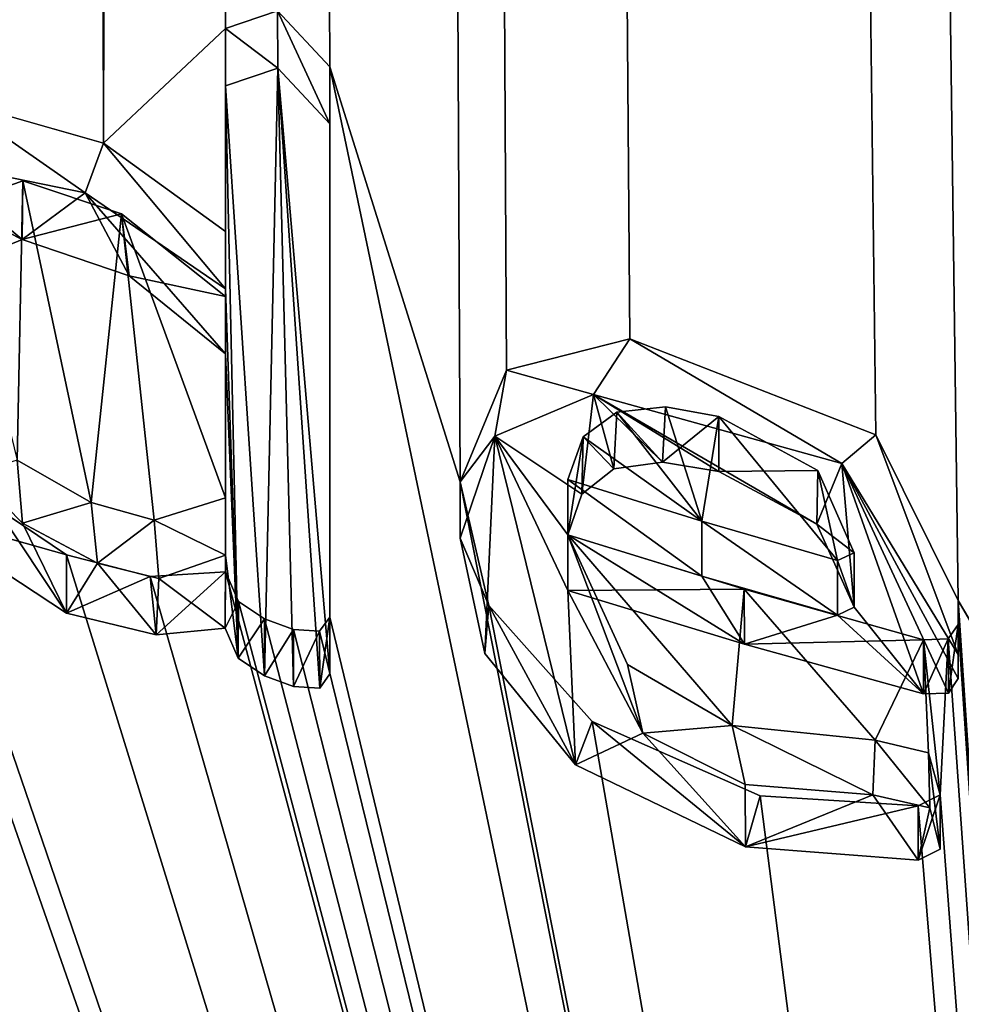
# Model space of a CAD drawing. Units: millimetres. Extents: x -134 to 330, y -10 to 288.
# Drawn here: x 294 to 296, y 80 to 82 of the extents above; entities that cross this region are included whole.
import ezdxf

# ---------------------------------------------------------------- set-up
doc = ezdxf.new("R2010")
doc.units = ezdxf.units.MM
doc.header["$LTSCALE"] = 159.143519
for name, color, linetype in [('250', 7, 'CONTINUOUS'), ('491', 7, 'CONTINUOUS'), ('492', 7, 'CONTINUOUS'), ('493', 7, 'CONTINUOUS'), ('494', 7, 'CONTINUOUS'), ('495', 7, 'CONTINUOUS'), ('496', 7, 'CONTINUOUS'), ('497', 7, 'CONTINUOUS'), ('498', 7, 'CONTINUOUS'), ('499', 7, 'CONTINUOUS'), ('500', 7, 'CONTINUOUS'), ('501', 7, 'CONTINUOUS'), ('502', 7, 'CONTINUOUS'), ('520', 7, 'CONTINUOUS'), ('521', 7, 'CONTINUOUS'), ('522', 7, 'CONTINUOUS'), ('523', 7, 'CONTINUOUS'), ('524', 7, 'CONTINUOUS'), ('525', 7, 'CONTINUOUS'), ('526', 7, 'CONTINUOUS'), ('527', 7, 'CONTINUOUS'), ('528', 7, 'CONTINUOUS'), ('529', 7, 'CONTINUOUS'), ('530', 7, 'CONTINUOUS'), ('531', 7, 'CONTINUOUS'), ('653', 7, 'CONTINUOUS')]:
    doc.layers.add(name, color=color, linetype=linetype)

msp = doc.modelspace()

# ---------------------------------------------------------------- linework, layer by layer
at = {"layer": '250', "color": 254, "linetype": 'Continuous', "true_color": 0xe6e6e6}
for points in [[(296.0134, 156.0727, 122.4724), (294.0319, 199.11, 164.2878), (295.957, 80.9101, 47.2828), (296.0134, 156.0727, 122.4724)], [(294.0319, 199.11, 164.2878), (294.0319, 195.5745, 160.7523), (294.316, 81.7963, 47.1858), (294.0319, 199.11, 164.2878)], [(294.0319, 199.11, 164.2878), (294.316, 81.7963, 47.1858), (294.589, 80.9278, 46.5085), (294.0319, 199.11, 164.2878)], [(295.957, 80.9101, 47.2828), (294.0319, 199.11, 164.2878), (295.8935, 80.8221, 47.1637), (295.957, 80.9101, 47.2828)], [(295.8935, 80.8221, 47.1637), (294.0319, 199.11, 164.2878), (295.858, 80.4938, 46.8179), (295.8935, 80.8221, 47.1637)], [(295.858, 80.4938, 46.8179), (294.0319, 199.11, 164.2878), (295.81, 80.3729, 46.6731), (295.858, 80.4938, 46.8179)], [(295.81, 80.3729, 46.6731), (294.0319, 199.11, 164.2878), (295.631, 80.68, 46.8879), (295.81, 80.3729, 46.6731)], [(295.631, 80.68, 46.8879), (294.0319, 199.11, 164.2878), (295.4583, 81.0263, 47.141), (295.631, 80.68, 46.8879)], [(295.4583, 81.0263, 47.141), (294.0319, 199.11, 164.2878), (294.9439, 81.2273, 47.0394), (295.4583, 81.0263, 47.141)], [(294.9439, 81.2273, 47.0394), (294.0319, 199.11, 164.2878), (294.686, 81.162, 46.8078), (294.9439, 81.2273, 47.0394)], [(294.686, 81.162, 46.8078), (294.0319, 199.11, 164.2878), (294.589, 80.9278, 46.5085), (294.686, 81.162, 46.8078)], [(294.0319, 195.5745, 160.7523), (294.0319, 192.0389, 157.2168), (294.316, 81.7963, 47.1858), (294.0319, 195.5745, 160.7523)], [(294.0319, 192.0389, 157.2168), (294.0319, 188.5034, 153.6812), (294.316, 81.7963, 47.1858), (294.0319, 192.0389, 157.2168)], [(294.0319, 188.5034, 153.6812), (294.0319, 184.9679, 150.1457), (294.316, 81.7963, 47.1858), (294.0319, 188.5034, 153.6812)], [(294.2067, 81.9133, 47.2229), (294.316, 81.7963, 47.1858), (294.0319, 184.9679, 150.1457), (294.2067, 81.9133, 47.2229)], [(294.0319, 156.6836, 121.8614), (293.5711, 156.0813, 120.8869), (293.8427, 81.6367, 46.6661), (294.0319, 156.6836, 121.8614)], [(294.0319, 156.6836, 121.8614), (293.8427, 81.6367, 46.6661), (294.098, 81.8769, 47.1052), (294.0319, 156.6836, 121.8614)], [(294.098, 81.8769, 47.1052), (294.2067, 81.9133, 47.2229), (294.0319, 156.6836, 121.8614), (294.098, 81.8769, 47.1052)], [(293.8427, 81.6367, 46.6661), (293.5711, 156.0813, 120.8869), (293.5259, 81.727, 46.494), (293.8427, 81.6367, 46.6661)], [(294.098, 81.4519, 46.6802), (294.098, 81.8769, 47.1052), (293.8427, 81.6367, 46.6661), (294.098, 81.4519, 46.6802)], [(294.316, 80.6451, 46.0346), (296.1373, 73.1001, 39.5577), (294.316, 81.7963, 47.1858), (294.316, 80.6451, 46.0346)], [(294.316, 81.7963, 47.1858), (296.1373, 73.1001, 39.5577), (294.589, 80.9278, 46.5085), (294.316, 81.7963, 47.1858)], [(293.5315, 81.5067, 46.2785), (293.6615, 80.9733, 45.8548), (293.6738, 81.5577, 46.4495), (293.5315, 81.5067, 46.2785)], [(293.6615, 80.9733, 45.8548), (293.8168, 80.8849, 45.8935), (293.6738, 81.5577, 46.4495), (293.6615, 80.9733, 45.8548)], [(293.6738, 81.5577, 46.4495), (293.8168, 80.8849, 45.8935), (293.8799, 81.4889, 46.548), (293.6738, 81.5577, 46.4495)], [(293.8168, 80.8849, 45.8935), (293.9482, 80.8477, 45.9606), (293.8799, 81.4889, 46.548), (293.8168, 80.8849, 45.8935)], [(293.9482, 80.8477, 45.9606), (294.098, 80.8947, 46.123), (293.8799, 81.4889, 46.548), (293.9482, 80.8477, 45.9606)], [(293.8799, 81.4889, 46.548), (294.098, 80.8947, 46.123), (294.098, 81.3162, 46.5444), (293.8799, 81.4889, 46.548)], [(289.8873, 76.311, 36.3468), (296.1373, 73.1001, 39.5577), (292.75, 81.317, 45.3627), (289.8873, 76.311, 36.3468)], [(292.75, 81.317, 45.3627), (296.1373, 73.1001, 39.5577), (292.772, 81.2682, 45.336), (292.75, 81.317, 45.3627)], [(296.1373, 73.1001, 39.5577), (293.2722, 81.305, 45.849), (292.975, 81.2063, 45.4734), (296.1373, 73.1001, 39.5577)], [(293.2722, 81.305, 45.849), (296.1373, 73.1001, 39.5577), (293.4325, 80.9995, 45.6858), (293.2722, 81.305, 45.849)], [(292.772, 81.2682, 45.336), (296.1373, 73.1001, 39.5577), (292.826, 81.2253, 45.3469), (292.772, 81.2682, 45.336)], [(292.826, 81.2253, 45.3469), (296.1373, 73.1001, 39.5577), (292.899, 81.1894, 45.3828), (292.826, 81.2253, 45.3469)], [(292.9533, 81.1793, 45.4254), (296.1373, 73.1001, 39.5577), (292.975, 81.2063, 45.4734), (292.9533, 81.1793, 45.4254)], [(292.899, 81.1894, 45.3828), (296.1373, 73.1001, 39.5577), (292.9533, 81.1793, 45.4254), (292.899, 81.1894, 45.3828)], [(295.0187, 81.0847, 46.9433), (294.9169, 81.0737, 46.8689), (295.0942, 80.8458, 46.7503), (295.0187, 81.0847, 46.9433)], [(295.13, 81.0649, 46.9909), (295.0187, 81.0847, 46.9433), (295.0942, 80.8458, 46.7503), (295.13, 81.0649, 46.9909)], [(294.9169, 81.0737, 46.8689), (294.8459, 81.0219, 46.772), (295.0942, 80.8458, 46.7503), (294.9169, 81.0737, 46.8689)], [(295.3781, 80.7631, 46.8331), (295.13, 81.0649, 46.9909), (295.0942, 80.8458, 46.7503), (295.3781, 80.7631, 46.8331)], [(295.3375, 80.9515, 46.9986), (295.13, 81.0649, 46.9909), (295.3781, 80.7631, 46.8331), (295.3375, 80.9515, 46.9986)], [(294.8459, 81.0219, 46.772), (294.8141, 80.9332, 46.6629), (295.0942, 80.8458, 46.7503), (294.8459, 81.0219, 46.772)], [(293.4325, 80.9995, 45.6858), (296.1373, 73.1001, 39.5577), (293.765, 80.7752, 45.7419), (293.4325, 80.9995, 45.6858)], [(295.413, 80.7794, 46.869), (295.3375, 80.9515, 46.9986), (295.3781, 80.7631, 46.8331), (295.413, 80.7794, 46.869)], [(294.589, 80.9278, 46.5085), (296.1373, 73.1001, 39.5577), (294.6485, 80.669, 46.2899), (294.589, 80.9278, 46.5085)], [(294.9391, 80.5455, 46.3547), (295.1582, 80.4183, 46.3611), (294.814, 80.8173, 46.5469), (294.9391, 80.5455, 46.3547)], [(294.814, 80.8173, 46.5469), (295.1582, 80.4183, 46.3611), (295.1828, 80.7034, 46.6608), (294.814, 80.8173, 46.5469)], [(293.765, 80.7752, 45.7419), (296.1373, 73.1001, 39.5577), (293.94, 80.7301, 45.8366), (293.765, 80.7752, 45.7419)], [(296.1373, 73.1001, 39.5577), (294.0978, 80.7399, 45.968), (293.94, 80.7301, 45.8366), (296.1373, 73.1001, 39.5577)], [(294.0978, 80.7399, 45.968), (296.1373, 73.1001, 39.5577), (294.1247, 80.6775, 45.9259), (294.0978, 80.7399, 45.968)], [(295.1582, 80.4183, 46.3611), (295.4574, 80.3871, 46.5013), (295.1828, 80.7034, 46.6608), (295.1582, 80.4183, 46.3611)], [(295.1828, 80.7034, 46.6608), (295.4574, 80.3871, 46.5013), (295.558, 80.5976, 46.7666), (295.1828, 80.7034, 46.6608)], [(294.1247, 80.6775, 45.9259), (296.1373, 73.1001, 39.5577), (294.179, 80.6416, 45.9307), (294.1247, 80.6775, 45.9259)], [(294.6485, 80.669, 46.2899), (296.1373, 73.1001, 39.5577), (294.8652, 80.4263, 46.1888), (294.6485, 80.669, 46.2899)], [(296.1373, 73.1001, 39.5577), (295.81, 80.3729, 46.6731), (295.631, 80.68, 46.8879), (296.1373, 73.1001, 39.5577)], [(295.631, 80.6298, 46.8377), (296.1373, 73.1001, 39.5577), (295.631, 80.68, 46.8879), (295.631, 80.6298, 46.8377)], [(294.2946, 80.6156, 45.9896), (296.1373, 73.1001, 39.5577), (294.316, 80.6451, 46.0346), (294.2946, 80.6156, 45.9896)], [(294.179, 80.6416, 45.9307), (296.1373, 73.1001, 39.5577), (294.24, 80.619, 45.9532), (294.179, 80.6416, 45.9307)], [(295.6101, 80.5993, 46.7961), (296.1373, 73.1001, 39.5577), (295.631, 80.6298, 46.8377), (295.6101, 80.5993, 46.7961)], [(294.24, 80.619, 45.9532), (296.1373, 73.1001, 39.5577), (294.2946, 80.6156, 45.9896), (294.24, 80.619, 45.9532)], [(295.558, 80.5976, 46.7666), (295.4574, 80.3871, 46.5013), (295.569, 80.3608, 46.5357), (295.558, 80.5976, 46.7666)], [(295.6101, 80.5993, 46.7961), (295.558, 80.5976, 46.7666), (295.593, 80.2728, 46.4606), (295.6101, 80.5993, 46.7961)], [(295.593, 80.2728, 46.4606), (295.558, 80.5976, 46.7666), (295.569, 80.3608, 46.5357), (295.593, 80.2728, 46.4606)], [(296.1373, 73.1001, 39.5577), (295.6101, 80.5993, 46.7961), (295.593, 80.2728, 46.4606), (296.1373, 73.1001, 39.5577)], [(294.8652, 80.4263, 46.1888), (296.1373, 73.1001, 39.5577), (295.2166, 80.2708, 46.2481), (294.8652, 80.4263, 46.1888)], [(295.547, 80.2498, 46.4129), (296.1373, 73.1001, 39.5577), (295.593, 80.2728, 46.4606), (295.547, 80.2498, 46.4129)], [(295.2166, 80.2708, 46.2481), (296.1373, 73.1001, 39.5577), (295.547, 80.2498, 46.4129), (295.2166, 80.2708, 46.2481)]]:
    msp.add_3dface(points, dxfattribs=at)
at = {"layer": '491', "color": 253, "linetype": 'Continuous', "true_color": 0xa59e96}
for points in [[(294.098, 81.7568, 47.2253), (294.179, 80.5219, 46.0503), (294.207, 81.7937, 47.3425), (294.098, 81.7568, 47.2253)], [(294.24, 80.4997, 46.0725), (294.207, 81.7937, 47.3425), (294.179, 80.5219, 46.0503), (294.24, 80.4997, 46.0725)], [(294.316, 81.6774, 47.3047), (294.207, 81.7937, 47.3425), (294.316, 80.5262, 46.1535), (294.316, 81.6774, 47.3047)], [(294.316, 80.5262, 46.1535), (294.207, 81.7937, 47.3425), (294.295, 80.4966, 46.1089), (294.316, 80.5262, 46.1535)], [(294.295, 80.4966, 46.1089), (294.207, 81.7937, 47.3425), (294.24, 80.4997, 46.0725), (294.295, 80.4966, 46.1089)], [(294.124, 80.5588, 46.0467), (294.179, 80.5219, 46.0503), (294.098, 81.7568, 47.2253), (294.124, 80.5588, 46.0467)], [(294.098, 81.3318, 46.8003), (294.124, 80.5588, 46.0467), (294.098, 81.7568, 47.2253), (294.098, 81.3318, 46.8003)], [(293.8041, 81.533, 46.7752), (293.4762, 81.6, 46.5724), (293.6726, 81.4352, 46.5715), (293.8041, 81.533, 46.7752)], [(293.6726, 81.4352, 46.5715), (293.4762, 81.6, 46.5724), (293.5253, 81.3746, 46.3886), (293.6726, 81.4352, 46.5715)], [(293.8959, 81.3593, 46.6737), (293.8041, 81.533, 46.7752), (293.6726, 81.4352, 46.5715), (293.8959, 81.3593, 46.6737)], [(294.098, 81.3318, 46.8003), (293.8041, 81.533, 46.7752), (294.098, 81.196, 46.6645), (294.098, 81.3318, 46.8003)], [(294.098, 81.196, 46.6645), (293.8041, 81.533, 46.7752), (293.8959, 81.3593, 46.6737), (294.098, 81.196, 46.6645)], [(294.124, 80.5588, 46.0467), (294.098, 81.3318, 46.8003), (294.098, 81.196, 46.6645), (294.124, 80.5588, 46.0467)], [(294.098, 80.7746, 46.2431), (294.124, 80.5588, 46.0467), (294.098, 81.196, 46.6645), (294.098, 80.7746, 46.2431)], [(294.8677, 81.1105, 47.1069), (294.6613, 81.0233, 46.887), (294.8436, 80.9024, 46.8837), (294.8677, 81.1105, 47.1069)], [(294.9102, 80.9553, 46.9783), (294.8677, 81.1105, 47.1069), (294.8436, 80.9024, 46.8837), (294.9102, 80.9553, 46.9783)], [(295.3872, 80.9661, 47.2693), (294.8677, 81.1105, 47.1069), (295.335, 80.8393, 47.1134), (295.3872, 80.9661, 47.2693)], [(295.13, 80.9498, 47.1059), (294.8677, 81.1105, 47.1069), (295.0122, 80.9695, 47.0551), (295.13, 80.9498, 47.1059)], [(294.8677, 81.1105, 47.1069), (295.13, 80.9498, 47.1059), (295.335, 80.8393, 47.1134), (294.8677, 81.1105, 47.1069)], [(295.0122, 80.9695, 47.0551), (294.8677, 81.1105, 47.1069), (294.9102, 80.9553, 46.9783), (295.0122, 80.9695, 47.0551)], [(294.589, 80.8103, 46.626), (294.6403, 80.5689, 46.4188), (294.6613, 81.0233, 46.887), (294.589, 80.8103, 46.626)], [(294.6403, 80.5689, 46.4188), (294.8304, 80.3357, 46.3086), (294.6613, 81.0233, 46.887), (294.6403, 80.5689, 46.4188)], [(294.8304, 80.3357, 46.3086), (294.814, 80.7008, 46.6633), (294.6613, 81.0233, 46.887), (294.8304, 80.3357, 46.3086)], [(294.6613, 81.0233, 46.887), (294.814, 80.7008, 46.6633), (294.8141, 80.8168, 46.7793), (294.6613, 81.0233, 46.887)], [(294.8436, 80.9024, 46.8837), (294.6613, 81.0233, 46.887), (294.8141, 80.8168, 46.7793), (294.8436, 80.9024, 46.8837)], [(295.413, 80.6655, 46.9829), (295.3872, 80.9661, 47.2693), (295.335, 80.8393, 47.1134), (295.413, 80.6655, 46.9829)], [(295.631, 80.5669, 47.001), (295.3872, 80.9661, 47.2693), (295.631, 80.5167, 46.9508), (295.631, 80.5669, 47.001)], [(295.631, 80.5167, 46.9508), (295.3872, 80.9661, 47.2693), (295.6103, 80.4861, 46.9093), (295.631, 80.5167, 46.9508)], [(295.6103, 80.4861, 46.9093), (295.3872, 80.9661, 47.2693), (295.558, 80.4842, 46.88), (295.6103, 80.4861, 46.9093)], [(295.558, 80.4842, 46.88), (295.3872, 80.9661, 47.2693), (295.413, 80.6655, 46.9829), (295.558, 80.4842, 46.88)], [(293.4405, 80.8665, 45.8084), (293.765, 80.653, 45.864), (293.5704, 80.9457, 45.9975), (293.4405, 80.8665, 45.8084)], [(293.5704, 80.9457, 45.9975), (293.765, 80.653, 45.864), (293.6729, 80.8417, 45.9782), (293.5704, 80.9457, 45.9975)], [(293.6729, 80.8417, 45.9782), (293.765, 80.653, 45.864), (293.8298, 80.7581, 46.0206), (293.6729, 80.8417, 45.9782)], [(294.814, 80.7008, 46.6633), (295.1836, 80.5883, 46.7759), (294.8141, 80.8168, 46.7793), (294.814, 80.7008, 46.6633)], [(294.8141, 80.8168, 46.7793), (295.1836, 80.5883, 46.7759), (295.0947, 80.7305, 46.8656), (294.8141, 80.8168, 46.7793)], [(294.0972, 80.6218, 46.0898), (294.098, 80.7746, 46.2431), (293.9582, 80.7254, 46.088), (294.0972, 80.6218, 46.0898)], [(294.0972, 80.6218, 46.0898), (294.124, 80.5588, 46.0467), (294.098, 80.7746, 46.2431), (294.0972, 80.6218, 46.0898)], [(293.765, 80.653, 45.864), (293.9529, 80.6082, 45.9667), (293.8298, 80.7581, 46.0206), (293.765, 80.653, 45.864)], [(293.8298, 80.7581, 46.0206), (293.9529, 80.6082, 45.9667), (293.9582, 80.7254, 46.088), (293.8298, 80.7581, 46.0206)], [(295.0947, 80.7305, 46.8656), (295.1836, 80.5883, 46.7759), (295.3781, 80.649, 46.9471), (295.0947, 80.7305, 46.8656)], [(293.9529, 80.6082, 45.9667), (294.0972, 80.6218, 46.0898), (293.9582, 80.7254, 46.088), (293.9529, 80.6082, 45.9667)], [(294.9707, 80.4022, 46.4625), (294.814, 80.7008, 46.6633), (294.8304, 80.3357, 46.3086), (294.9707, 80.4022, 46.4625)], [(295.3781, 80.649, 46.9471), (295.558, 80.4842, 46.88), (295.413, 80.6655, 46.9829), (295.3781, 80.649, 46.9471)], [(295.1836, 80.5883, 46.7759), (295.558, 80.4842, 46.88), (295.3781, 80.649, 46.9471), (295.1836, 80.5883, 46.7759)], [(295.1861, 80.1642, 46.3532), (294.9707, 80.4022, 46.4625), (294.8304, 80.3357, 46.3086), (295.1861, 80.1642, 46.3532)], [(295.1848, 80.295, 46.4833), (294.9707, 80.4022, 46.4625), (295.1861, 80.1642, 46.3532), (295.1848, 80.295, 46.4833)], [(295.4519, 80.2727, 46.6114), (295.1848, 80.295, 46.4833), (295.1861, 80.1642, 46.3532), (295.4519, 80.2727, 46.6114)], [(295.547, 80.1364, 46.5263), (295.4519, 80.2727, 46.6114), (295.1861, 80.1642, 46.3532), (295.547, 80.1364, 46.5263)], [(295.5713, 80.2459, 46.6487), (295.4519, 80.2727, 46.6114), (295.547, 80.1364, 46.5263), (295.5713, 80.2459, 46.6487)], [(295.593, 80.1596, 46.5738), (295.5713, 80.2459, 46.6487), (295.547, 80.1364, 46.5263), (295.593, 80.1596, 46.5738)]]:
    msp.add_3dface(points, dxfattribs=at)
at = {"layer": '492', "color": 253, "linetype": 'Continuous', "true_color": 0xa59e96}
for points in [[(294.0978, 80.7399, 45.968), (294.1247, 80.6775, 45.9259), (294.0972, 80.6218, 46.0898), (294.0978, 80.7399, 45.968)], [(294.1247, 80.6775, 45.9259), (294.124, 80.5588, 46.0467), (294.0972, 80.6218, 46.0898), (294.1247, 80.6775, 45.9259)], [(294.1247, 80.6775, 45.9259), (294.179, 80.6416, 45.9307), (294.124, 80.5588, 46.0467), (294.1247, 80.6775, 45.9259)], [(294.179, 80.6416, 45.9307), (294.179, 80.5219, 46.0503), (294.124, 80.5588, 46.0467), (294.179, 80.6416, 45.9307)]]:
    msp.add_3dface(points, dxfattribs=at)
at = {"layer": '493', "color": 253, "linetype": 'Continuous', "true_color": 0xa59e96}
for points in [[(294.179, 80.6416, 45.9307), (294.24, 80.619, 45.9532), (294.179, 80.5219, 46.0503), (294.179, 80.6416, 45.9307)], [(294.179, 80.5219, 46.0503), (294.24, 80.619, 45.9532), (294.24, 80.4997, 46.0725), (294.179, 80.5219, 46.0503)]]:
    msp.add_3dface(points, dxfattribs=at)
at = {"layer": '494', "color": 253, "linetype": 'Continuous', "true_color": 0xa59e96}
for points in [[(294.2946, 80.6156, 45.9896), (294.316, 80.6451, 46.0346), (294.295, 80.4966, 46.1089), (294.2946, 80.6156, 45.9896)], [(294.316, 80.6451, 46.0346), (294.316, 80.5262, 46.1535), (294.295, 80.4966, 46.1089), (294.316, 80.6451, 46.0346)], [(294.24, 80.619, 45.9532), (294.2946, 80.6156, 45.9896), (294.24, 80.4997, 46.0725), (294.24, 80.619, 45.9532)], [(294.2946, 80.6156, 45.9896), (294.295, 80.4966, 46.1089), (294.24, 80.4997, 46.0725), (294.2946, 80.6156, 45.9896)]]:
    msp.add_3dface(points, dxfattribs=at)
at = {"layer": '495', "color": 253, "linetype": 'Continuous', "true_color": 0xa59e96}
for points in [[(294.316, 80.6451, 46.0346), (294.316, 81.7963, 47.1858), (294.316, 80.5262, 46.1535), (294.316, 80.6451, 46.0346)], [(294.316, 81.7963, 47.1858), (294.316, 81.6774, 47.3047), (294.316, 80.5262, 46.1535), (294.316, 81.7963, 47.1858)]]:
    msp.add_3dface(points, dxfattribs=at)
at = {"layer": '496', "color": 253, "linetype": 'Continuous', "true_color": 0xa59e96}
for points in [[(294.2067, 81.9133, 47.2229), (294.098, 81.8769, 47.1052), (294.207, 81.7937, 47.3425), (294.2067, 81.9133, 47.2229)], [(294.316, 81.7963, 47.1858), (294.2067, 81.9133, 47.2229), (294.316, 81.6774, 47.3047), (294.316, 81.7963, 47.1858)], [(294.2067, 81.9133, 47.2229), (294.207, 81.7937, 47.3425), (294.316, 81.6774, 47.3047), (294.2067, 81.9133, 47.2229)], [(294.098, 81.8769, 47.1052), (294.098, 81.7568, 47.2253), (294.207, 81.7937, 47.3425), (294.098, 81.8769, 47.1052)]]:
    msp.add_3dface(points, dxfattribs=at)
at = {"layer": '497', "color": 253, "linetype": 'Continuous', "true_color": 0xa59e96}
for points in [[(294.098, 81.8769, 47.1052), (294.098, 81.4519, 46.6802), (294.098, 81.7568, 47.2253), (294.098, 81.8769, 47.1052)], [(294.098, 81.4519, 46.6802), (294.098, 81.3318, 46.8003), (294.098, 81.7568, 47.2253), (294.098, 81.4519, 46.6802)]]:
    msp.add_3dface(points, dxfattribs=at)
at = {"layer": '498', "color": 253, "linetype": 'Continuous', "true_color": 0xa59e96}
for points in [[(293.5259, 81.727, 46.494), (293.4762, 81.6, 46.5724), (293.8041, 81.533, 46.7752), (293.5259, 81.727, 46.494)], [(293.8427, 81.6367, 46.6661), (293.5259, 81.727, 46.494), (293.8041, 81.533, 46.7752), (293.8427, 81.6367, 46.6661)], [(293.8427, 81.6367, 46.6661), (293.8041, 81.533, 46.7752), (294.098, 81.3318, 46.8003), (293.8427, 81.6367, 46.6661)], [(294.098, 81.4519, 46.6802), (293.8427, 81.6367, 46.6661), (294.098, 81.3318, 46.8003), (294.098, 81.4519, 46.6802)], [(293.4325, 80.9995, 45.6858), (293.765, 80.7752, 45.7419), (293.4405, 80.8665, 45.8084), (293.4325, 80.9995, 45.6858)], [(293.765, 80.7752, 45.7419), (293.765, 80.653, 45.864), (293.4405, 80.8665, 45.8084), (293.765, 80.7752, 45.7419)]]:
    msp.add_3dface(points, dxfattribs=at)
at = {"layer": '499', "color": 253, "linetype": 'Continuous', "true_color": 0xa59e96}
for points in [[(293.765, 80.7752, 45.7419), (293.94, 80.7301, 45.8366), (293.765, 80.653, 45.864), (293.765, 80.7752, 45.7419)], [(293.94, 80.7301, 45.8366), (293.9529, 80.6082, 45.9667), (293.765, 80.653, 45.864), (293.94, 80.7301, 45.8366)], [(293.94, 80.7301, 45.8366), (294.0978, 80.7399, 45.968), (293.9529, 80.6082, 45.9667), (293.94, 80.7301, 45.8366)], [(294.0978, 80.7399, 45.968), (294.0972, 80.6218, 46.0898), (293.9529, 80.6082, 45.9667), (294.0978, 80.7399, 45.968)]]:
    msp.add_3dface(points, dxfattribs=at)
at = {"layer": '500', "color": 253, "linetype": 'Continuous', "true_color": 0xa59e96}
for points in [[(294.098, 81.3162, 46.5444), (294.098, 80.8947, 46.123), (294.098, 81.196, 46.6645), (294.098, 81.3162, 46.5444)], [(294.098, 80.8947, 46.123), (294.098, 80.7746, 46.2431), (294.098, 81.196, 46.6645), (294.098, 80.8947, 46.123)]]:
    msp.add_3dface(points, dxfattribs=at)
at = {"layer": '501', "color": 253, "linetype": 'Continuous', "true_color": 0xa59e96}
for points in [[(293.6615, 80.9733, 45.8548), (293.5704, 80.9457, 45.9975), (293.6729, 80.8417, 45.9782), (293.6615, 80.9733, 45.8548)], [(293.8168, 80.8849, 45.8935), (293.6615, 80.9733, 45.8548), (293.6729, 80.8417, 45.9782), (293.8168, 80.8849, 45.8935)], [(294.098, 80.8947, 46.123), (293.9482, 80.8477, 45.9606), (294.098, 80.7746, 46.2431), (294.098, 80.8947, 46.123)], [(293.8168, 80.8849, 45.8935), (293.6729, 80.8417, 45.9782), (293.8298, 80.7581, 46.0206), (293.8168, 80.8849, 45.8935)], [(293.9482, 80.8477, 45.9606), (293.8168, 80.8849, 45.8935), (293.8298, 80.7581, 46.0206), (293.9482, 80.8477, 45.9606)], [(293.9482, 80.8477, 45.9606), (293.8298, 80.7581, 46.0206), (293.9582, 80.7254, 46.088), (293.9482, 80.8477, 45.9606)], [(294.098, 80.7746, 46.2431), (293.9482, 80.8477, 45.9606), (293.9582, 80.7254, 46.088), (294.098, 80.7746, 46.2431)]]:
    msp.add_3dface(points, dxfattribs=at)
at = {"layer": '502', "color": 253, "linetype": 'Continuous', "true_color": 0xa59e96}
for points in [[(293.5315, 81.5067, 46.2785), (293.6738, 81.5577, 46.4495), (293.6726, 81.4352, 46.5715), (293.5315, 81.5067, 46.2785)], [(293.6738, 81.5577, 46.4495), (293.8799, 81.4889, 46.548), (293.6726, 81.4352, 46.5715), (293.6738, 81.5577, 46.4495)], [(293.5315, 81.5067, 46.2785), (293.6726, 81.4352, 46.5715), (293.5253, 81.3746, 46.3886), (293.5315, 81.5067, 46.2785)], [(293.8799, 81.4889, 46.548), (293.8959, 81.3593, 46.6737), (293.6726, 81.4352, 46.5715), (293.8799, 81.4889, 46.548)], [(293.8799, 81.4889, 46.548), (294.098, 81.3162, 46.5444), (293.8959, 81.3593, 46.6737), (293.8799, 81.4889, 46.548)], [(294.098, 81.3162, 46.5444), (294.098, 81.196, 46.6645), (293.8959, 81.3593, 46.6737), (294.098, 81.3162, 46.5444)]]:
    msp.add_3dface(points, dxfattribs=at)
at = {"layer": '520', "color": 253, "linetype": 'Continuous', "true_color": 0xa59e96}
for points in [[(294.9391, 80.5455, 46.3547), (294.814, 80.8173, 46.5469), (294.9707, 80.4022, 46.4625), (294.9391, 80.5455, 46.3547)], [(294.814, 80.8173, 46.5469), (294.814, 80.7008, 46.6633), (294.9707, 80.4022, 46.4625), (294.814, 80.8173, 46.5469)], [(295.1582, 80.4183, 46.3611), (294.9391, 80.5455, 46.3547), (294.9707, 80.4022, 46.4625), (295.1582, 80.4183, 46.3611)], [(295.1582, 80.4183, 46.3611), (294.9707, 80.4022, 46.4625), (295.1848, 80.295, 46.4833), (295.1582, 80.4183, 46.3611)], [(295.4574, 80.3871, 46.5013), (295.1582, 80.4183, 46.3611), (295.4519, 80.2727, 46.6114), (295.4574, 80.3871, 46.5013)], [(295.1582, 80.4183, 46.3611), (295.1848, 80.295, 46.4833), (295.4519, 80.2727, 46.6114), (295.1582, 80.4183, 46.3611)]]:
    msp.add_3dface(points, dxfattribs=at)
at = {"layer": '521', "color": 253, "linetype": 'Continuous', "true_color": 0xa59e96}
for points in [[(294.814, 80.8173, 46.5469), (295.1828, 80.7034, 46.6608), (294.814, 80.7008, 46.6633), (294.814, 80.8173, 46.5469)], [(294.814, 80.7008, 46.6633), (295.1828, 80.7034, 46.6608), (295.1836, 80.5883, 46.7759), (294.814, 80.7008, 46.6633)], [(295.1828, 80.7034, 46.6608), (295.558, 80.5976, 46.7666), (295.1836, 80.5883, 46.7759), (295.1828, 80.7034, 46.6608)], [(295.558, 80.5976, 46.7666), (295.558, 80.4842, 46.88), (295.1836, 80.5883, 46.7759), (295.558, 80.5976, 46.7666)]]:
    msp.add_3dface(points, dxfattribs=at)
at = {"layer": '522', "color": 253, "linetype": 'Continuous', "true_color": 0xa59e96}
for points in [[(295.6101, 80.5993, 46.7961), (295.631, 80.6298, 46.8377), (295.6103, 80.4861, 46.9093), (295.6101, 80.5993, 46.7961)], [(295.631, 80.6298, 46.8377), (295.631, 80.5167, 46.9508), (295.6103, 80.4861, 46.9093), (295.631, 80.6298, 46.8377)], [(295.558, 80.5976, 46.7666), (295.6101, 80.5993, 46.7961), (295.558, 80.4842, 46.88), (295.558, 80.5976, 46.7666)], [(295.6101, 80.5993, 46.7961), (295.6103, 80.4861, 46.9093), (295.558, 80.4842, 46.88), (295.6101, 80.5993, 46.7961)]]:
    msp.add_3dface(points, dxfattribs=at)
at = {"layer": '523', "color": 253, "linetype": 'Continuous', "true_color": 0xa59e96}
for points in [[(295.631, 80.6298, 46.8377), (295.631, 80.68, 46.8879), (295.631, 80.5669, 47.001), (295.631, 80.6298, 46.8377)], [(295.631, 80.6298, 46.8377), (295.631, 80.5669, 47.001), (295.631, 80.5167, 46.9508), (295.631, 80.6298, 46.8377)]]:
    msp.add_3dface(points, dxfattribs=at)
at = {"layer": '524', "color": 253, "linetype": 'Continuous', "true_color": 0xa59e96}
for points in [[(294.9439, 81.2273, 47.0394), (294.686, 81.162, 46.8078), (294.8677, 81.1105, 47.1069), (294.9439, 81.2273, 47.0394)], [(294.9439, 81.2273, 47.0394), (294.8677, 81.1105, 47.1069), (295.3872, 80.9661, 47.2693), (294.9439, 81.2273, 47.0394)], [(295.4583, 81.0263, 47.141), (294.9439, 81.2273, 47.0394), (295.3872, 80.9661, 47.2693), (295.4583, 81.0263, 47.141)], [(294.686, 81.162, 46.8078), (294.589, 80.9278, 46.5085), (294.6613, 81.0233, 46.887), (294.686, 81.162, 46.8078)], [(294.686, 81.162, 46.8078), (294.6613, 81.0233, 46.887), (294.8677, 81.1105, 47.1069), (294.686, 81.162, 46.8078)], [(294.589, 80.9278, 46.5085), (294.589, 80.8103, 46.626), (294.6613, 81.0233, 46.887), (294.589, 80.9278, 46.5085)], [(295.4583, 81.0263, 47.141), (295.3872, 80.9661, 47.2693), (295.631, 80.5669, 47.001), (295.4583, 81.0263, 47.141)], [(295.631, 80.68, 46.8879), (295.4583, 81.0263, 47.141), (295.631, 80.5669, 47.001), (295.631, 80.68, 46.8879)]]:
    msp.add_3dface(points, dxfattribs=at)
at = {"layer": '525', "color": 253, "linetype": 'Continuous', "true_color": 0xa59e96}
for points in [[(294.589, 80.9278, 46.5085), (294.6485, 80.669, 46.2899), (294.589, 80.8103, 46.626), (294.589, 80.9278, 46.5085)], [(294.6485, 80.669, 46.2899), (294.6403, 80.5689, 46.4188), (294.589, 80.8103, 46.626), (294.6485, 80.669, 46.2899)], [(294.6485, 80.669, 46.2899), (294.8304, 80.3357, 46.3086), (294.6403, 80.5689, 46.4188), (294.6485, 80.669, 46.2899)], [(294.6485, 80.669, 46.2899), (294.8652, 80.4263, 46.1888), (294.8304, 80.3357, 46.3086), (294.6485, 80.669, 46.2899)], [(294.8652, 80.4263, 46.1888), (295.1861, 80.1642, 46.3532), (294.8304, 80.3357, 46.3086), (294.8652, 80.4263, 46.1888)], [(294.8652, 80.4263, 46.1888), (295.2166, 80.2708, 46.2481), (295.1861, 80.1642, 46.3532), (294.8652, 80.4263, 46.1888)], [(295.2166, 80.2708, 46.2481), (295.547, 80.2498, 46.4129), (295.1861, 80.1642, 46.3532), (295.2166, 80.2708, 46.2481)], [(295.547, 80.2498, 46.4129), (295.547, 80.1364, 46.5263), (295.1861, 80.1642, 46.3532), (295.547, 80.2498, 46.4129)]]:
    msp.add_3dface(points, dxfattribs=at)
at = {"layer": '526', "color": 253, "linetype": 'Continuous', "true_color": 0xa59e96}
for points in [[(295.547, 80.2498, 46.4129), (295.593, 80.2728, 46.4606), (295.547, 80.1364, 46.5263), (295.547, 80.2498, 46.4129)], [(295.593, 80.2728, 46.4606), (295.593, 80.1596, 46.5738), (295.547, 80.1364, 46.5263), (295.593, 80.2728, 46.4606)]]:
    msp.add_3dface(points, dxfattribs=at)
at = {"layer": '527', "color": 253, "linetype": 'Continuous', "true_color": 0xa59e96}
for points in [[(295.4574, 80.3871, 46.5013), (295.4519, 80.2727, 46.6114), (295.5713, 80.2459, 46.6487), (295.4574, 80.3871, 46.5013)], [(295.569, 80.3608, 46.5357), (295.4574, 80.3871, 46.5013), (295.5713, 80.2459, 46.6487), (295.569, 80.3608, 46.5357)], [(295.593, 80.2728, 46.4606), (295.569, 80.3608, 46.5357), (295.593, 80.1596, 46.5738), (295.593, 80.2728, 46.4606)], [(295.569, 80.3608, 46.5357), (295.5713, 80.2459, 46.6487), (295.593, 80.1596, 46.5738), (295.569, 80.3608, 46.5357)]]:
    msp.add_3dface(points, dxfattribs=at)
at = {"layer": '528', "color": 253, "linetype": 'Continuous', "true_color": 0xa59e96}
for points in [[(294.9169, 81.0737, 46.8689), (295.0187, 81.0847, 46.9433), (295.0122, 80.9695, 47.0551), (294.9169, 81.0737, 46.8689)], [(295.0187, 81.0847, 46.9433), (295.13, 81.0649, 46.9909), (295.0122, 80.9695, 47.0551), (295.0187, 81.0847, 46.9433)], [(294.8459, 81.0219, 46.772), (294.9169, 81.0737, 46.8689), (294.9102, 80.9553, 46.9783), (294.8459, 81.0219, 46.772)], [(294.9169, 81.0737, 46.8689), (295.0122, 80.9695, 47.0551), (294.9102, 80.9553, 46.9783), (294.9169, 81.0737, 46.8689)], [(295.13, 81.0649, 46.9909), (295.13, 80.9498, 47.1059), (295.0122, 80.9695, 47.0551), (295.13, 81.0649, 46.9909)], [(294.8141, 80.9332, 46.6629), (294.8459, 81.0219, 46.772), (294.8141, 80.8168, 46.7793), (294.8141, 80.9332, 46.6629)], [(294.8459, 81.0219, 46.772), (294.8436, 80.9024, 46.8837), (294.8141, 80.8168, 46.7793), (294.8459, 81.0219, 46.772)], [(294.8459, 81.0219, 46.772), (294.9102, 80.9553, 46.9783), (294.8436, 80.9024, 46.8837), (294.8459, 81.0219, 46.772)]]:
    msp.add_3dface(points, dxfattribs=at)
at = {"layer": '529', "color": 253, "linetype": 'Continuous', "true_color": 0xa59e96}
for points in [[(295.13, 81.0649, 46.9909), (295.3375, 80.9515, 46.9986), (295.13, 80.9498, 47.1059), (295.13, 81.0649, 46.9909)], [(295.13, 80.9498, 47.1059), (295.3375, 80.9515, 46.9986), (295.335, 80.8393, 47.1134), (295.13, 80.9498, 47.1059)], [(295.3375, 80.9515, 46.9986), (295.413, 80.7794, 46.869), (295.335, 80.8393, 47.1134), (295.3375, 80.9515, 46.9986)], [(295.413, 80.7794, 46.869), (295.413, 80.6655, 46.9829), (295.335, 80.8393, 47.1134), (295.413, 80.7794, 46.869)]]:
    msp.add_3dface(points, dxfattribs=at)
at = {"layer": '530', "color": 253, "linetype": 'Continuous', "true_color": 0xa59e96}
for points in [[(295.413, 80.7794, 46.869), (295.3781, 80.7631, 46.8331), (295.413, 80.6655, 46.9829), (295.413, 80.7794, 46.869)], [(295.3781, 80.7631, 46.8331), (295.3781, 80.649, 46.9471), (295.413, 80.6655, 46.9829), (295.3781, 80.7631, 46.8331)]]:
    msp.add_3dface(points, dxfattribs=at)
at = {"layer": '531', "color": 253, "linetype": 'Continuous', "true_color": 0xa59e96}
for points in [[(295.0942, 80.8458, 46.7503), (294.8141, 80.9332, 46.6629), (295.0947, 80.7305, 46.8656), (295.0942, 80.8458, 46.7503)], [(294.8141, 80.9332, 46.6629), (294.8141, 80.8168, 46.7793), (295.0947, 80.7305, 46.8656), (294.8141, 80.9332, 46.6629)], [(295.3781, 80.7631, 46.8331), (295.0942, 80.8458, 46.7503), (295.3781, 80.649, 46.9471), (295.3781, 80.7631, 46.8331)], [(295.0942, 80.8458, 46.7503), (295.0947, 80.7305, 46.8656), (295.3781, 80.649, 46.9471), (295.0942, 80.8458, 46.7503)]]:
    msp.add_3dface(points, dxfattribs=at)
at = {"layer": '653', "color": 254, "linetype": 'Continuous', "true_color": 0xc7d9f7}
for points in [[(300, 88.0824, 20.757), (300, 68.5663, 1.2409), (292.9466, 66.9457, 2.8614), (300, 88.0824, 20.757)], [(292.9466, 86.4619, 22.3775), (300, 88.0824, 20.757), (292.9466, 66.9457, 2.8614), (292.9466, 86.4619, 22.3775)]]:
    msp.add_3dface(points, dxfattribs=at)

doc.saveas('drawing.dxf')
